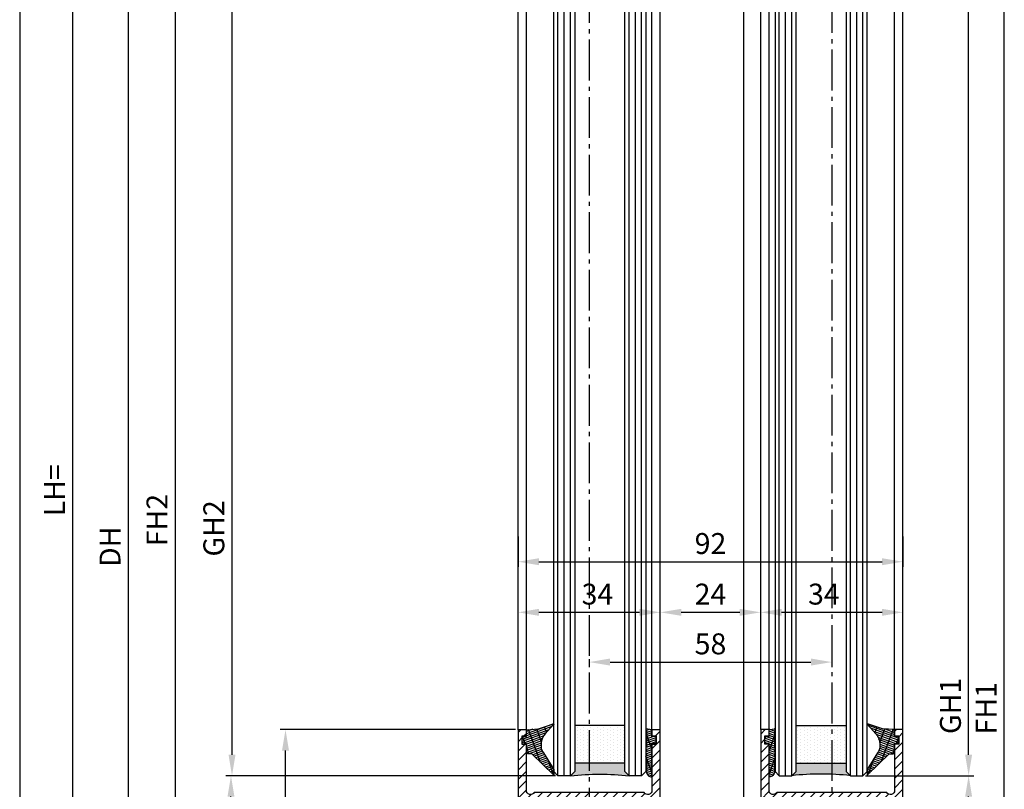
# Model space of a CAD drawing. Units: millimetres. Extents: x 28 to 8301, y -39 to 8410.
# Drawn here: x 4819 to 5054, y 1473 to 1657 of the extents above; entities that cross this region are included whole.
import ezdxf

# ---------------------------------------------------------------- set-up
doc = ezdxf.new("R2010")
doc.units = ezdxf.units.MM
doc.linetypes.add('AM_DIN_G_W050', pattern=[13.75, 9.75, -1.5, 1, -1.5])
for name, color, linetype in [('Block', 3, 'Continuous'), ('centerline-Mittellinie', 92, 'AM_DIN_G_W050'), ('dimension-Bemassung', 5, 'Continuous'), ('hatching-Schraffur', 5, 'Continuous'), ('insert point -Einfügepunkt', 1, 'Continuous'), ('outline-Körperkante', 7, 'Continuous')]:
    doc.layers.add(name, color=color, linetype=linetype)
doc.layers.get('insert point -Einfügepunkt').off()
doc.dimstyles.new('ISO-5.0', dxfattribs={"dimtxt": 5, "dimasz": 5, "dimexe": 1.25, "dimexo": 0.625, "dimgap": 1.2, "dimtad": 1, "dimdec": 3, "dimtxsty": 'Standard', "dimcen": 5, "dimclrd": 256, "dimclre": 256, "dimadec": 0, "dimazin": 0, "dimtfac": 1, "dimtdec": 3, "dimtmove": 0, "dimatfit": 3, "dimfxl": 0, "dimlwd": -1, "dimlwe": -1, "dimarcsym": 0})

# ---------------------------------------------------------------- blocks, each defined once
blk = doc.blocks.new('*D146')
at = {"layer": 'Defpoints', "color": 0}
for p in [(0.93, 207), (-151.09, -2095), (-115.51, -2095)]:
    blk.add_point(p, dxfattribs=at)
at = {"layer": 'dimension-Bemassung'}
for p, q in [((0.3, 207), (-152.34, 207)), ((-151.09, 202), (-151.09, -2090)), ((-116.14, -2095), (-152.34, -2095))]:
    blk.add_line(p, q, dxfattribs=at)
for points in [[(-151.93, 202), (-150.26, 202), (-151.09, 207)], [(-151.93, -2090), (-150.26, -2090), (-151.09, -2095)]]:
    blk.add_solid(points, dxfattribs=at)
at = {"layer": 'dimension-Bemassung', "color": 0, "insert": (-154.79, -24.68), "char_height": 5, "attachment_point": 5, "rotation": 90}
blk.add_mtext('EH=', dxfattribs=at)
blk = doc.blocks.new('*D147')
at = {"layer": 'Defpoints', "color": 0}
for p in [(-138.41, 200), (-124.74, 200), (-115.51, -2095)]:
    blk.add_point(p, dxfattribs=at)
at = {"layer": 'dimension-Bemassung'}
for p, q in [((-125.36, 200), (-139.66, 200)), ((-138.41, -2090), (-138.41, 195)), ((-116.14, -2095), (-139.66, -2095))]:
    blk.add_line(p, q, dxfattribs=at)
for points in [[(-139.24, 195), (-137.57, 195), (-138.41, 200)], [(-139.24, -2090), (-137.57, -2090), (-138.41, -2095)]]:
    blk.add_solid(points, dxfattribs=at)
at = {"layer": 'dimension-Bemassung', "color": 0, "insert": (-142.11, -1959.79), "char_height": 5, "attachment_point": 5, "rotation": 90}
blk.add_mtext('LH=', dxfattribs=at)
blk = doc.blocks.new('*D148')
at = {"layer": 'Defpoints', "color": 0}
for p in [(-17.3, -2.1), (-125.15, -2095), (-42.67, -2095)]:
    blk.add_point(p, dxfattribs=at)
at = {"layer": 'dimension-Bemassung'}
for p, q in [((-125.15, -7.1), (-125.15, -2090)), ((-43.3, -2095), (-126.4, -2095))]:
    blk.add_line(p, q, dxfattribs=at)
for points in [[(-125.99, -7.1), (-124.32, -7.1), (-125.15, -2.1)], [(-125.99, -2090), (-124.32, -2090), (-125.15, -2095)]]:
    blk.add_solid(points, dxfattribs=at)
at = {"layer": 'dimension-Bemassung', "color": 0, "insert": (-128.85, -1973.3), "char_height": 5, "attachment_point": 5, "rotation": 90}
blk.add_mtext('DH', dxfattribs=at)
blk = doc.blocks.new('*D149')
at = {"layer": 'Defpoints', "color": 0}
for p in [(-30, 200), (-113.93, -2090), (-32, -2090)]:
    blk.add_point(p, dxfattribs=at)
at = {"layer": 'dimension-Bemassung'}
for p, q in [((-30.62, 200), (-115.18, 200)), ((-113.93, 195), (-113.93, -2085)), ((-32.62, -2090), (-115.18, -2090))]:
    blk.add_line(p, q, dxfattribs=at)
for points in [[(-114.76, 195), (-113.09, 195), (-113.93, 200)], [(-114.76, -2085), (-113.09, -2085), (-113.93, -2090)]]:
    blk.add_solid(points, dxfattribs=at)
at = {"layer": 'dimension-Bemassung', "color": 0, "insert": (-117.63, -1966.91), "char_height": 5, "attachment_point": 5, "rotation": 90}
blk.add_mtext('FH2', dxfattribs=at)
blk = doc.blocks.new('*D150')
at = {"layer": 'Defpoints', "color": 0}
for p in [(-100.35, -24), (-32.08, -24), (-32.08, -2028)]:
    blk.add_point(p, dxfattribs=at)
at = {"layer": 'dimension-Bemassung'}
blk.add_line((-100.35, -2023), (-100.35, -29), dxfattribs=at)
for points in [[(-101.18, -29), (-99.52, -29), (-100.35, -24)], [(-101.18, -2023), (-99.52, -2023), (-100.35, -2028)]]:
    blk.add_solid(points, dxfattribs=at)
at = {"layer": 'dimension-Bemassung', "color": 0, "insert": (-104.05, -1968.91), "char_height": 5, "attachment_point": 5, "rotation": 90}
blk.add_mtext('GH2', dxfattribs=at)
blk = doc.blocks.new('*D151')
at = {"layer": 'Defpoints', "color": 0}
for p in [(69.5, 38), (84.22, 38), (60, -2090)]:
    blk.add_point(p, dxfattribs=at)
at = {"layer": 'dimension-Bemassung'}
for p, q in [((70.13, 38), (85.47, 38)), ((84.22, -2085), (84.22, 33)), ((60.63, -2090), (85.47, -2090))]:
    blk.add_line(p, q, dxfattribs=at)
for points in [[(83.39, 33), (85.06, 33), (84.22, 38)], [(83.39, -2085), (85.06, -2085), (84.22, -2090)]]:
    blk.add_solid(points, dxfattribs=at)
at = {"layer": 'dimension-Bemassung', "color": 0, "insert": (80.52, -2011.89), "char_height": 5, "attachment_point": 5, "rotation": 90}
blk.add_mtext('FH1', dxfattribs=at)
blk = doc.blocks.new('*D152')
at = {"layer": 'Defpoints', "color": 0}
for p in [(48.95, -24), (75.69, -24), (50.45, -2028)]:
    blk.add_point(p, dxfattribs=at)
at = {"layer": 'dimension-Bemassung'}
for p, q in [((49.58, -24), (76.94, -24)), ((75.69, -2023), (75.69, -29)), ((51.08, -2028), (76.94, -2028))]:
    blk.add_line(p, q, dxfattribs=at)
for points in [[(74.86, -29), (76.53, -29), (75.69, -24)], [(74.86, -2023), (76.53, -2023), (75.69, -2028)]]:
    blk.add_solid(points, dxfattribs=at)
at = {"layer": 'dimension-Bemassung', "color": 0, "insert": (71.99, -2011.32), "char_height": 5, "attachment_point": 5, "rotation": 90}
blk.add_mtext('GH1', dxfattribs=at)
blk = doc.blocks.new('*D153')
at = {"layer": 'Defpoints', "color": 0}
for p in [(50.45, -2028), (75.69, -2028), (60, -2090)]:
    blk.add_point(p, dxfattribs=at)
at = {"layer": 'dimension-Bemassung'}
for p, q in [((51.08, -2028), (76.94, -2028)), ((75.69, -2085), (75.69, -2033)), ((60.63, -2090), (76.94, -2090))]:
    blk.add_line(p, q, dxfattribs=at)
for points in [[(74.86, -2033), (76.53, -2033), (75.69, -2028)], [(74.86, -2085), (76.53, -2085), (75.69, -2090)]]:
    blk.add_solid(points, dxfattribs=at)
at = {"layer": 'dimension-Bemassung', "color": 0, "insert": (71.99, -2061.8), "char_height": 5, "attachment_point": 5, "rotation": 90}
blk.add_mtext('62', dxfattribs=at)
blk = doc.blocks.new('*D154')
at = {"layer": 'Defpoints', "color": 0}
for p in [(-100.6, -2028), (-22.45, -2028), (-32, -2090)]:
    blk.add_point(p, dxfattribs=at)
at = {"layer": 'dimension-Bemassung'}
for p, q in [((-23.07, -2028), (-101.85, -2028)), ((-100.6, -2085), (-100.6, -2033)), ((-32.62, -2090), (-101.85, -2090))]:
    blk.add_line(p, q, dxfattribs=at)
for points in [[(-101.43, -2033), (-99.77, -2033), (-100.6, -2028)], [(-101.43, -2085), (-99.77, -2085), (-100.6, -2090)]]:
    blk.add_solid(points, dxfattribs=at)
at = {"layer": 'dimension-Bemassung', "color": 0, "insert": (-104.3, -2059), "char_height": 5, "attachment_point": 5, "rotation": 90}
blk.add_mtext('62', dxfattribs=at)
blk = doc.blocks.new('*D155')
at = {"layer": 'Defpoints', "color": 0}
for p in [(-87.57, -2017), (-32, -2017), (-32, -2090)]:
    blk.add_point(p, dxfattribs=at)
at = {"layer": 'dimension-Bemassung'}
for p, q in [((-32.62, -2017), (-88.82, -2017)), ((-87.57, -2085), (-87.57, -2022)), ((-32.62, -2090), (-88.82, -2090))]:
    blk.add_line(p, q, dxfattribs=at)
for points in [[(-88.4, -2022), (-86.73, -2022), (-87.57, -2017)], [(-88.4, -2085), (-86.73, -2085), (-87.57, -2090)]]:
    blk.add_solid(points, dxfattribs=at)
at = {"layer": 'dimension-Bemassung', "color": 0, "insert": (-91.27, -2053.5), "char_height": 5, "attachment_point": 5, "rotation": 90}
blk.add_mtext('73', dxfattribs=at)
blk = doc.blocks.new('*D158')
at = {"layer": 'Defpoints', "color": 0}
for p in [(26, -1988.96), (2, -1991.06), (26, -1991.06)]:
    blk.add_point(p, dxfattribs=at)
at = {"layer": 'dimension-Bemassung'}
for p, q in [((2, -1990.44), (2, -1987.71)), ((26, -1990.44), (26, -1987.71)), ((7, -1988.96), (21, -1988.96))]:
    blk.add_line(p, q, dxfattribs=at)
for points in [[(7, -1988.13), (7, -1989.8), (2, -1988.96)], [(21, -1988.13), (21, -1989.8), (26, -1988.96)]]:
    blk.add_solid(points, dxfattribs=at)
at = {"layer": 'dimension-Bemassung', "color": 0, "insert": (14, -1985.26), "char_height": 5, "attachment_point": 5}
blk.add_mtext('24', dxfattribs=at)
blk = doc.blocks.new('*D159')
at = {"layer": 'Defpoints', "color": 0}
for p in [(-15, -1999.56), (43, -1999.56), (43, -2000.85)]:
    blk.add_point(p, dxfattribs=at)
at = {"layer": 'dimension-Bemassung'}
for p, q in [((-15, -2000.19), (-15, -2002.1)), ((43, -2000.19), (43, -2002.1)), ((-10, -2000.85), (38, -2000.85))]:
    blk.add_line(p, q, dxfattribs=at)
for points in [[(-10, -2000.01), (-10, -2001.68), (-15, -2000.85)], [(38, -2000.01), (38, -2001.68), (43, -2000.85)]]:
    blk.add_solid(points, dxfattribs=at)
at = {"layer": 'dimension-Bemassung', "color": 0, "insert": (14, -1997.15), "char_height": 5, "attachment_point": 5}
blk.add_mtext('58', dxfattribs=at)
blk = doc.blocks.new('*D160')
at = {"layer": 'Defpoints', "color": 0}
for p in [(26, -1988.96), (60, -1988.96), (60, -1992.09)]:
    blk.add_point(p, dxfattribs=at)
at = {"layer": 'dimension-Bemassung'}
for p, q in [((26, -1988.34), (26, -1987.71)), ((60, -1991.46), (60, -1987.71)), ((31, -1988.96), (55, -1988.96))]:
    blk.add_line(p, q, dxfattribs=at)
for points in [[(31, -1988.13), (31, -1989.8), (26, -1988.96)], [(55, -1988.13), (55, -1989.8), (60, -1988.96)]]:
    blk.add_solid(points, dxfattribs=at)
at = {"layer": 'dimension-Bemassung', "color": 0, "insert": (41.1, -1985.26), "char_height": 5, "attachment_point": 5}
blk.add_mtext('34', dxfattribs=at)
blk = doc.blocks.new('*D161')
at = {"layer": 'Defpoints', "color": 0}
for p in [(2, -1988.96), (2, -1989.91), (-32, -1990.94)]:
    blk.add_point(p, dxfattribs=at)
at = {"layer": 'dimension-Bemassung'}
for p, q in [((-32, -1990.32), (-32, -1987.71)), ((2, -1989.28), (2, -1987.71)), ((-27, -1988.96), (-3, -1988.96))]:
    blk.add_line(p, q, dxfattribs=at)
for points in [[(-27, -1988.13), (-27, -1989.8), (-32, -1988.96)], [(-3, -1988.13), (-3, -1989.8), (2, -1988.96)]]:
    blk.add_solid(points, dxfattribs=at)
at = {"layer": 'dimension-Bemassung', "color": 0, "insert": (-13.02, -1985.26), "char_height": 5, "attachment_point": 5}
blk.add_mtext('34', dxfattribs=at)
blk = doc.blocks.new('*D172')
at = {"layer": 'Defpoints', "color": 0}
for p in [(-32, -1970.25), (60, -1970.25), (60, -1976.87)]:
    blk.add_point(p, dxfattribs=at)
at = {"layer": 'dimension-Bemassung'}
for p, q in [((-32, -1970.87), (-32, -1978.12)), ((60, -1970.87), (60, -1978.12)), ((-27, -1976.87), (55, -1976.87))]:
    blk.add_line(p, q, dxfattribs=at)
for points in [[(-27, -1976.04), (-27, -1977.7), (-32, -1976.87)], [(55, -1976.04), (55, -1977.7), (60, -1976.87)]]:
    blk.add_solid(points, dxfattribs=at)
at = {"layer": 'dimension-Bemassung', "color": 0, "insert": (14, -1973.17), "char_height": 5, "attachment_point": 5}
blk.add_mtext('92', dxfattribs=at)
blk = doc.blocks.new('Glasverbundsteg 12mm')
at = {"layer": 'hatching-Schraffur'}
blk.add_hatch(color=256, dxfattribs=at).paths.add_polyline_path([(3, 6), (1, 6), (0, 7, -0.054099), (0, -7), (1, -6), (3, -6)])
h = blk.add_hatch(dxfattribs=at)
h.set_pattern_fill('DOTS', color=256, scale=0.5, style=0)
h.set_pattern_definition([(0, (-338.4737, -624.03305), (0.396875, 0.79375), [0, -0.79375])])
h.paths.add_polyline_path([(12, 6), (3, 6), (3, -6), (12, -6)])
at = {"layer": 'outline-Körperkante'}
for p, q in [((3, 6), (3, -6)), ((12, 6), (12, -6))]:
    blk.add_line(p, q, dxfattribs=at)
blk.add_arc((-64.51, 0), 64.89, 353.8067, 6.1933, dxfattribs=at)
blk = doc.blocks.new('Verglasungsgummi_dünn_mit_Abreisskante')
at = {"layer": 'hatching-Schraffur'}
h = blk.add_hatch(dxfattribs=at)
h.set_pattern_fill('GRATE', color=256, scale=0.6, angle=70, style=0)
h.set_pattern_definition([(290, (-30, 3.88427), (-0.4475286, -0.162887), []), (200, (-30, 3.8843), (-0.65155, 1.79011), [])])
edge = h.paths.add_edge_path()
edge.add_line((-4.35, -9.67), (-4.65, -9.67))
edge.add_line((-4.65, -9.67), (-4.8, -9.82))
edge.add_line((-4.8, -9.82), (-5.2, -9.82))
edge.add_line((-5.2, -9.82), (-5.35, -9.67))
edge.add_line((-5.35, -9.67), (-5.65, -9.67))
edge.add_line((-5.65, -9.67), (-5.8, -9.82))
edge.add_line((-5.8, -9.82), (-6.2, -9.82))
edge.add_line((-6.2, -9.82), (-6.35, -9.67))
edge.add_line((-6.35, -9.67), (-6.65, -9.67))
edge.add_line((-6.65, -9.67), (-6.8, -9.82))
edge.add_line((-6.8, -9.82), (-10, -9.82))
edge.add_arc((-10, -11.12), 1.3, 90, 180)
edge.add_line((-11.3, -11.12), (-3.3, -11.12))
edge.add_line((-3.3, -11.12), (-3.3, -12.12))
edge.add_line((-3.3, -12.12), (-1.6, -12.12))
edge.add_line((-1.6, -12.12), (-1.6, -11.12))
edge.add_line((-1.6, -11.12), (0, -11.12))
edge.add_line((0, -11.12), (0.22, -9.67))
edge.add_line((0.22, -9.67), (-0.01, -9.67))
edge.add_line((-0.01, -9.67), (-0.3, -9.82))
edge.add_line((-0.3, -9.82), (-4.2, -9.82))
edge.add_line((-4.2, -9.82), (-4.35, -9.67))
at = {"layer": 'outline-Körperkante'}
blk.add_lwpolyline([(-4.35, -9.67), (-4.65, -9.67), (-4.8, -9.82), (-5.2, -9.82), (-5.35, -9.67), (-5.65, -9.67), (-5.8, -9.82), (-6.2, -9.82), (-6.35, -9.67), (-6.65, -9.67), (-6.8, -9.82), (-10, -9.82, 0.414214), (-11.3, -11.12), (-3.3, -11.12), (-3.3, -12.12), (-1.6, -12.12), (-1.6, -11.12), (0, -11.12), (0.22, -9.67), (-0.01, -9.67), (-0.3, -9.82), (-4.2, -9.82)], format="xyb", close=True, dxfattribs=at)
blk = doc.blocks.new('Verglasungsgummi_21-23mm')
at = {"layer": 'hatching-Schraffur'}
h = blk.add_hatch(dxfattribs=at)
h.set_pattern_fill('GRATE', color=256, scale=0.6, angle=70, style=0)
h.set_pattern_definition([(70, (-30, 17), (-0.4475286, 0.162887), []), (160, (-30, 17), (-0.65155, -1.79011), [])])
edge = h.paths.add_edge_path()
edge.add_line((1.23, 8.49), (-0.96, 6.49))
edge.add_arc((-4.17, 10.53), 5.16, 283.1087, 308.5161, ccw=False)
edge.add_line((-3, 5.5), (-3.94, 5.5))
edge.add_arc((-3.94, 8), 2.5, 230, 270, ccw=False)
edge.add_line((-5.55, 6.08), (-9.5, 8.55))
edge.add_line((-9.5, 8.55), (-10.9, 8.55))
edge.add_line((-10.9, 8.55), (-5.8, 3.32))
edge.add_line((-5.8, 3.32), (-5.8, 2.5))
edge.add_arc((-5.3, 2.5), 0.5, 180, 270)
edge.add_line((-5.3, 2), (-3.37, 2))
edge.add_line((-3.37, 2), (-3.1, 1))
edge.add_line((-3.1, 1), (-1.6, 1))
edge.add_line((-1.6, 1), (-1.6, 2))
edge.add_line((-1.6, 2), (0, 2))
edge.add_line((0, 2), (0.23, 4.92))
edge.add_line((0.23, 4.92), (1.43, 8.45))
edge.add_arc((1.33, 8.45), 0.1, 360, 521.6377)
at = {"layer": 'outline-Körperkante'}
blk.add_lwpolyline([(1.23, 8.49), (-0.96, 6.49, -0.111317), (-3, 5.5), (-3.94, 5.5, -0.176327), (-5.55, 6.08), (-9.5, 8.55), (-10.9, 8.55), (-5.8, 3.32), (-5.8, 2.5, 0.414214), (-5.3, 2), (-3.37, 2), (-3.1, 1), (-1.6, 1), (-1.6, 2), (0, 2), (0.23, 4.92), (1.43, 8.45, 0.851351), (1.23, 8.48)], format="xyb", dxfattribs=at)
blk = doc.blocks.new('Seitenriss_Türschuh')
at = {"layer": 'hatching-Schraffur'}
h = blk.add_hatch(dxfattribs=at)
h.set_pattern_fill('LINE', color=256, scale=0.5, angle=45, style=0)
h.set_pattern_definition([(45, (-260.1302, -337.3313), (-1.122532, 1.122532), [])])
edge = h.paths.add_edge_path(flags=16)
edge.add_line((-12.5, 27), (-5.35, 27))
edge.add_arc((-5.35, 27.5), 0.5, 270, 360)
edge.add_line((-4.85, 27.5), (-4.85, 29.5))
edge.add_arc((0, 29.5), 4.85, 126, 180, ccw=False)
edge.add_arc((-2.07, 32.35), 1.33, -54, 126, ccw=False)
edge.add_arc((0, 29.5), 2.2, 126, 242.9643)
edge.add_line((-1, 27.54), (-1, 26.9))
edge.add_line((-1, 26.9), (1, 26.9))
edge.add_line((1, 26.9), (1, 27.54))
edge.add_arc((0, 29.5), 2.2, 297.0357, 414)
edge.add_arc((2.07, 32.35), 1.32, 54, 234, ccw=False)
edge.add_arc((0, 29.5), 4.85, 0, 54, ccw=False)
edge.add_line((4.85, 29.5), (4.85, 27.5))
edge.add_arc((5.35, 27.5), 0.5, 180, 270)
edge.add_line((5.35, 27), (12.5, 27))
edge.add_arc((12.5, 27.5), 0.5, 270, 360)
edge.add_line((13, 27.5), (13, 59))
edge.add_arc((12.5, 59), 0.5, 0, 90)
edge.add_line((12.5, 59.5), (5.35, 59.5))
edge.add_arc((5.35, 59), 0.5, 90, 180)
edge.add_line((4.85, 59), (4.85, 57))
edge.add_arc((0, 57), 4.85, 306, 360, ccw=False)
edge.add_arc((2.07, 54.15), 1.32, 126, 306, ccw=False)
edge.add_arc((0, 57), 2.2, 306, 422.9643)
edge.add_line((1, 58.96), (1, 59.6))
edge.add_line((1, 59.6), (-1, 59.6))
edge.add_line((-1, 59.6), (-1, 58.96))
edge.add_arc((0, 57), 2.2, 117.0357, 234)
edge.add_arc((-2.07, 54.15), 1.33, -126, 54, ccw=False)
edge.add_arc((0, 57), 4.85, 180, 234, ccw=False)
edge.add_line((-4.85, 57), (-4.85, 59))
edge.add_arc((-5.35, 59), 0.5, 360, 450)
edge.add_line((-5.35, 59.5), (-12.5, 59.5))
edge.add_arc((-12.5, 59), 0.5, 90, 180)
edge.add_line((-13, 59), (-13, 27.5))
edge.add_arc((-12.5, 27.5), 0.5, 180, 270)
edge = h.paths.add_edge_path()
edge.add_line((17, 5), (17, 78))
edge.add_line((17, 78), (15, 78))
edge.add_line((15, 78), (15, 76.5))
edge.add_line((15, 76.5), (16, 76.5))
edge.add_line((16, 76.5), (16, 74.5))
edge.add_line((16, 74.5), (15, 74.5))
edge.add_line((15, 74.5), (15, 63.5))
edge.add_arc((14, 63.5), 1, -150, 0, ccw=False)
edge.add_line((13.13, 63), (-13.13, 63))
edge.add_arc((-14, 63.5), 1, 180, 330, ccw=False)
edge.add_line((-15, 63.5), (-15, 74.5))
edge.add_line((-15, 74.5), (-16, 74.5))
edge.add_line((-16, 74.5), (-16, 76.5))
edge.add_line((-16, 76.5), (-15, 76.5))
edge.add_line((-15, 76.5), (-15, 78))
edge.add_line((-15, 78), (-17, 78))
edge.add_line((-17, 78), (-17, 5))
edge.add_line((-17, 5), (-14, 5))
edge.add_line((-14, 5), (-14, 6.5))
edge.add_line((-14, 6.5), (-15.5, 6.5))
edge.add_line((-15.5, 6.5), (-15.5, 7.7))
edge.add_line((-15.5, 7.7), (-7.5, 7.7))
edge.add_line((-7.5, 7.7), (-7.5, 6.5))
edge.add_line((-7.5, 6.5), (-9, 6.5))
edge.add_line((-9, 6.5), (-9, 5))
edge.add_line((-9, 5), (-5, 5))
edge.add_line((-5, 5), (-5, 16))
edge.add_line((-5, 16), (-7, 16))
edge.add_line((-7, 16), (-7, 13.2))
edge.add_arc((-8, 13.2), 1, -90, 0, ccw=False)
edge.add_line((-8, 12.2), (-11, 12.2))
edge.add_arc((-11, 13.2), 1, 180, 270, ccw=False)
edge.add_line((-12, 13.2), (-12, 17.5))
edge.add_arc((-11, 17.5), 1, 90, 180, ccw=False)
edge.add_line((-11, 18.5), (-10, 18.5))
edge.add_line((-10, 18.5), (-10, 21.5))
edge.add_line((-10, 21.5), (-11, 21.5))
edge.add_arc((-11, 22.5), 1, 180, 270, ccw=False)
edge.add_line((-12, 22.5), (-12, 23.5))
edge.add_arc((-11, 23.5), 1, 90, 180, ccw=False)
edge.add_line((-11, 24.5), (11, 24.5))
edge.add_arc((11, 23.5), 1, 0, 90, ccw=False)
edge.add_line((12, 23.5), (12, 22.5))
edge.add_arc((11, 22.5), 1, 270, 360, ccw=False)
edge.add_line((11, 21.5), (10, 21.5))
edge.add_line((10, 21.5), (10, 18.5))
edge.add_line((10, 18.5), (11, 18.5))
edge.add_arc((11, 17.5), 1, 0, 90, ccw=False)
edge.add_line((12, 17.5), (12, 13.2))
edge.add_arc((11, 13.2), 1, -90, 0, ccw=False)
edge.add_line((11, 12.2), (8, 12.2))
edge.add_arc((8, 13.2), 1, 180, 270, ccw=False)
edge.add_line((7, 13.2), (7, 16))
edge.add_line((7, 16), (5, 16))
edge.add_line((5, 16), (5, 5))
edge.add_line((5, 5), (9, 5))
edge.add_line((9, 5), (9, 6.5))
edge.add_line((9, 6.5), (7.5, 6.5))
edge.add_line((7.5, 6.5), (7.5, 7.7))
edge.add_line((7.5, 7.7), (15.5, 7.7))
edge.add_line((15.5, 7.7), (15.5, 6.5))
edge.add_line((15.5, 6.5), (14, 6.5))
edge.add_line((14, 6.5), (14, 5))
edge.add_line((14, 5), (17, 5))
at = {"layer": 'centerline-Mittellinie'}
for p, q in [((-6.4, 57), (6.4, 57)), ((-6.4, 29.5), (6.4, 29.5))]:
    blk.add_line(p, q, dxfattribs=at)
at = {"layer": 'outline-Körperkante'}
for points in [[(17, 5), (17, 78), (15, 78), (15, 76.5), (16, 76.5), (16, 74.5), (15, 74.5), (15, 63.5, -0.767327), (13.13, 63), (-13.13, 63, -0.767327), (-15, 63.5), (-15, 74.5), (-16, 74.5), (-16, 76.5), (-15, 76.5), (-15, 78), (-17, 78), (-17, 5), (-14, 5), (-14, 6.5), (-15.5, 6.5), (-15.5, 7.7), (-7.5, 7.7), (-7.5, 6.5), (-9, 6.5), (-9, 5), (-5, 5), (-5, 16), (-7, 16), (-7, 13.2, -0.414214), (-8, 12.2), (-11, 12.2, -0.414214), (-12, 13.2), (-12, 17.5, -0.414214), (-11, 18.5), (-10, 18.5), (-10, 21.5), (-11, 21.5, -0.414214), (-12, 22.5), (-12, 23.5, -0.414214), (-11, 24.5), (11, 24.5, -0.414214), (12, 23.5), (12, 22.5, -0.414214), (11, 21.5), (10, 21.5), (10, 18.5), (11, 18.5, -0.414214), (12, 17.5), (12, 13.2, -0.414214), (11, 12.2), (8, 12.2, -0.414214), (7, 13.2), (7, 16), (5, 16), (5, 5), (9, 5), (9, 6.5), (7.5, 6.5), (7.5, 7.7), (15.5, 7.7), (15.5, 6.5), (14, 6.5), (14, 5)], [(-12.5, 27), (-5.35, 27, 0.414214), (-4.85, 27.5), (-4.85, 29.5, -0.240079), (-2.85, 33.42, -1), (-1.29, 31.28, 0.559822), (-1, 27.54), (-1, 26.9), (1, 26.9), (1, 27.54, 0.559822), (1.29, 31.28, -1), (2.85, 33.42, -0.240079), (4.85, 29.5), (4.85, 27.5, 0.414214), (5.35, 27), (12.5, 27, 0.414214), (13, 27.5), (13, 59, 0.414214), (12.5, 59.5), (5.35, 59.5, 0.414214), (4.85, 59), (4.85, 57, -0.240079), (2.85, 53.08, -1), (1.29, 55.22, 0.559822), (1, 58.96), (1, 59.6), (-1, 59.6), (-1, 58.96, 0.559822), (-1.29, 55.22, -1), (-2.85, 53.08, -0.240079), (-4.85, 57), (-4.85, 59, 0.414214), (-5.35, 59.5), (-12.5, 59.5, 0.414214), (-13, 59), (-13, 27.5, 0.414214)]]:
    blk.add_lwpolyline(points, format="xyb", close=True, dxfattribs=at)
blk = doc.blocks.new('Seitenriss_Laufflügel_TEP_TXP')
at = {"layer": 'centerline-Mittellinie'}
blk.add_line((206.68, 2180.16), (206.68, 61.36), dxfattribs=at)
at = {"layer": 'hatching-Schraffur'}
for p, q in [((194.13, 185.05), (194.13, 2140.66)), ((195.63, 183.13), (195.63, 2140.66)), ((197.13, 183.65), (197.13, 2140.66)), ((211.13, 182.85), (211.13, 2140.66)), ((212.63, 183.73), (212.63, 2140.66)), ((214.13, 183.81), (214.13, 2140.66)), ((194.13, 136.66), (194.13, 185.47)), ((195.63, 136.66), (195.63, 183.82)), ((197.13, 136.66), (197.13, 184.16)), ((211.13, 136.66), (211.13, 183.64)), ((212.63, 136.66), (212.63, 184.18)), ((214.13, 136.66), (214.13, 184.74))]:
    blk.add_line(p, q, dxfattribs=at)
at = {"layer": 'outline-Körperkante'}
for p, q in [((189.68, 184.25), (189.68, 2129.66)), ((191.68, 185.69), (191.68, 2129.66)), ((221.68, 180.94), (221.68, 2129.66)), ((223.68, 182.03), (223.68, 2129.66)), ((191.68, 147.66), (191.68, 186.46)), ((189.68, 147.66), (189.68, 184.88)), ((223.68, 147.66), (223.68, 183.94)), ((221.68, 147.66), (221.68, 183.11))]:
    blk.add_line(p, q, dxfattribs=at)
for points in [[(198.13, 183.97), (198.13, 2139.66), (197.13, 2140.66), (194.13, 2140.66), (193.13, 2139.66), (193.13, 185.89)], [(215.13, 183.97), (215.13, 2139.66), (214.13, 2140.66), (211.13, 2140.66), (210.13, 2139.66), (210.13, 183.01)], [(193.13, 186.64), (193.13, 137.66), (194.13, 136.66), (197.13, 136.66), (198.13, 137.66)], [(198.13, 137.66), (198.13, 184.56)], [(210.13, 183.84), (210.13, 137.66), (211.13, 136.66), (214.13, 136.66), (215.13, 137.66)], [(215.13, 137.66), (215.13, 184.63)]]:
    blk.add_lwpolyline(points, dxfattribs=at)
at = {"rotation": 90}
blk.add_blockref('Verglasungsgummi_21-23mm', (223.68, 147.66), dxfattribs=at)
blk.add_blockref('Seitenriss_Türschuh', (206.68, 69.66))
at = {"xscale": -1, "rotation": 270}
blk.add_blockref('Verglasungsgummi_dünn_mit_Abreisskante', (202.8, 147.66), dxfattribs=at)
at = {"layer": 'hatching-Schraffur', "rotation": 90}
blk.add_blockref('Glasverbundsteg 12mm', (204.13, 136.66), dxfattribs=at)
blk = doc.blocks.new('Seitenriss_Festflügel_TEP_TXP_Sturtz')
at = {"layer": 'centerline-Mittellinie'}
blk.add_line((395.5, 274.39), (395.5, -1820.39), dxfattribs=at)
at = {"layer": 'hatching-Schraffur'}
for p, q in [((388.05, -1695.05), (388.05, 260)), ((389.55, -1695.24), (389.55, 260)), ((391.05, -1694.19), (391.05, 260)), ((405.05, -1694.36), (405.05, 260)), ((406.56, -1694.68), (406.55, 260)), ((408.05, -1694.46), (408.05, 260)), ((388.05, -1744), (388.05, -1693.91)), ((389.55, -1744), (389.55, -1694.07)), ((391.05, -1744), (391.05, -1694.19)), ((405.05, -1744), (405.05, -1694.36)), ((406.55, -1744), (406.56, -1694.68)), ((408.05, -1744), (408.05, -1694.46))]:
    blk.add_line(p, q, dxfattribs=at)
at = {"layer": 'outline-Körperkante'}
for p, q in [((387.05, -1694.7), (387.05, 259)), ((392.05, 259), (392.05, -1695.29)), ((404.05, -1694.01), (404.05, 259)), ((409.05, 259), (409.05, -1695.33)), ((378.5, -1692.88), (378.5, 249)), ((380.5, -1692.15), (380.5, 248.93)), ((410.5, -1695.5), (410.5, 249)), ((412.5, -1693.82), (412.5, 249)), ((412.5, -1733), (412.5, -1687.23)), ((378.5, -1733), (378.5, -1691.01)), ((380.5, -1733), (380.5, -1692.15)), ((392.05, -1694.01), (392.05, -1743)), ((409.05, -1694.51), (409.05, -1743)), ((410.5, -1733), (410.5, -1695.5)), ((388.05, -1744), (387.05, -1743)), ((392.05, -1743), (391.05, -1744)), ((405.05, -1744), (404.05, -1743)), ((409.05, -1743), (408.05, -1744)), ((391.05, -1744), (388.05, -1744)), ((408.05, -1744), (405.05, -1744))]:
    blk.add_line(p, q, dxfattribs=at)
for points in [[(387.05, -1743), (387.05, -1694.02)], [(404.05, -1743), (404.05, -1694.01)]]:
    blk.add_lwpolyline(points, dxfattribs=at)
at = {"layer": 'hatching-Schraffur', "xscale": -1, "rotation": 270}
blk.add_blockref('Glasverbundsteg 12mm', (398.05, -1744), dxfattribs=at)
at = {"layer": 'insert point -Einfügepunkt', "xscale": -1, "rotation": 270}
blk.add_blockref('Verglasungsgummi_21-23mm', (378.5, -1733), dxfattribs=at)
at = {"layer": 'insert point -Einfügepunkt'}
blk.add_blockref('Seitenriss_Türschuh', (395.5, -1811), dxfattribs=at)
at = {"layer": 'insert point -Einfügepunkt', "rotation": 90}
blk.add_blockref('Verglasungsgummi_dünn_mit_Abreisskante', (399.38, -1733), dxfattribs=at)
blk = doc.blocks.new('SR_2410_MF_LR22B_Sturz_kpl')
at = {"layer": 'outline-Körperkante'}
blk.add_line((22.0004, -2090.0019), (22.0004, -5.0019), dxfattribs=at)
at = {"layer": 'Block'}
for name, p in [('Seitenriss_Laufflügel_TEP_TXP', (-163.6826, -2164.6582)), ('Seitenriss_Festflügel_TEP_TXP_Sturtz', (-410.4968, -284.0067))]:
    blk.add_blockref(name, p, dxfattribs=at)
at = {"layer": 'dimension-Bemassung'}
for base, p1, p2, text, picture, middle in [((-151.0948, -2095.0019), (0.9272, 206.9981), (-115.5122, -2095.0019), 'EH=', '*D146', (-151.0948, -24.6755)), ((-138.408, 199.9981), (-115.5122, -2095.0019), (-124.7369, 199.9981), 'LH=', '*D147', (-138.408, -1959.7932)), ((-113.9277, -2090.0019), (-29.9996, 199.9981), (-31.9996, -2090.0019), 'FH2', '*D149', (-113.9277, -1966.9105)), ((84.2225, 37.9981), (60.0004, -2090.0019), (69.5005, 37.9981), 'FH1', '*D151', (84.2225, -2011.8925)), ((75.6935, -24.0019), (50.4502, -2028.0019), (48.9504, -24.0019), 'GH1', '*D152', (75.6935, -2011.3241))]:
    dim = blk.add_linear_dim(base=base, p1=p1, p2=p2, angle=90, text=text, dimstyle='ISO-5.0', dxfattribs=at)
    dim.commit()
    dim.dimension.update_dxf_attribs({"geometry": picture, "text_midpoint": middle, "dimtype": 160})
for base, p1, p2, text, override, picture, middle in [((-125.1536, -2095.0019), (-17.3025, -2.0981), (-42.6747, -2095.0019), 'DH', {"dimse1": 1, "dimse2": 0}, '*D148', (-125.1536, -1973.2975)), ((-100.3485, -24.0019), (-32.0777, -2028.0019), (-32.0777, -24.0019), 'GH2', {"dimse1": 1, "dimse2": 1, "dimsd1": 0}, '*D150', (-100.3485, -1968.9149))]:
    dim = blk.add_linear_dim(base=base, p1=p1, p2=p2, angle=90, text=text, dimstyle='ISO-5.0', override=override, dxfattribs=at)
    dim.commit()
    dim.dimension.update_dxf_attribs({"geometry": picture, "text_midpoint": middle, "dimtype": 160})
for base, p1, p2, picture, middle in [((60.0004, -1976.8698), (-31.9996, -1970.2452), (60.0004, -1970.2452), '*D172', (14.0004, -1976.8698)), ((2.0004, -1988.9638), (-31.9996, -1990.9408), (2.0004, -1989.908), '*D161', (-13.0217, -1988.9638)), ((26.0004, -1988.9637), (2.0004, -1991.0627), (26.0004, -1991.0627), '*D158', (14.0004, -1988.9637)), ((60.0004, -1988.9637), (26.0004, -1988.9637), (60.0004, -1992.0887), '*D160', (41.0998, -1988.9637))]:
    dim = blk.add_linear_dim(base=base, p1=p1, p2=p2, dimstyle='ISO-5.0', dxfattribs=at)
    dim.commit()
    dim.dimension.update_dxf_attribs({"geometry": picture, "text_midpoint": middle, "dimtype": 160})
dim = blk.add_linear_dim(base=(43.0004, -2000.8466), p1=(-14.9996, -1999.5645), p2=(43.0004, -1999.5645), dimstyle='ISO-5.0', dxfattribs=at)
dim.commit()
dim.dimension.update_dxf_attribs({"geometry": '*D159', "text_midpoint": (14.0004, -1997.1466)})
for base, p1, p2, picture, middle in [((-87.5679, -2017.0019), (-31.9996, -2090.0019), (-31.9996, -2017.0019), '*D155', (-87.5679, -2053.5019)), ((75.6935, -2028.0019), (60.0004, -2090.0019), (50.4502, -2028.0019), '*D153', (75.6935, -2061.799))]:
    dim = blk.add_linear_dim(base=base, p1=p1, p2=p2, angle=90, dimstyle='ISO-5.0', dxfattribs=at)
    dim.commit()
    dim.dimension.update_dxf_attribs({"geometry": picture, "text_midpoint": middle, "dimtype": 160})
dim = blk.add_linear_dim(base=(-100.6006, -2028.0019), p1=(-31.9996, -2090.0019), p2=(-22.4498, -2028.0019), angle=90, dimstyle='ISO-5.0', override={"dimse2": 0}, dxfattribs=at)
dim.commit()
dim.dimension.update_dxf_attribs({"geometry": '*D154', "text_midpoint": (-104.3006, -2059.0019)})

msp = doc.modelspace()

# ---------------------------------------------------------------- block references
at = {"layer": 'insert point -Einfügepunkt'}
msp.add_blockref('SR_2410_MF_LR22B_Sturz_kpl', (4969.9148, 3504.0481), dxfattribs=at)

doc.saveas('drawing.dxf')
